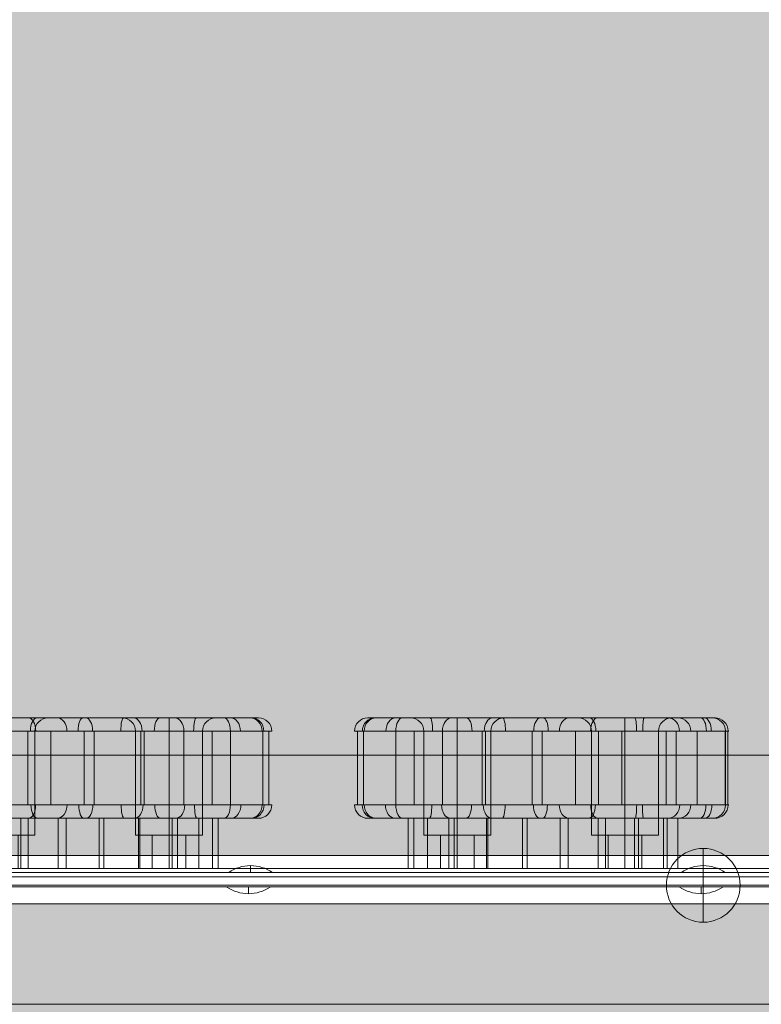
# Model space of a CAD drawing. Units: millimetres. Extents: x -24247 to -8397, y 23904 to 33054.
# Drawn here: x -13838 to -13617, y 28058 to 28352 of the extents above; entities that cross this region are included whole.
import ezdxf

# ---------------------------------------------------------------- set-up
doc = ezdxf.new("R2010")
doc.units = ezdxf.units.MM
doc.header["$MEASUREMENT"] = 0
for name, color, linetype, lineweight in [('elevate2_[ID]_44_[Material]_Unchanged_[Source]_Cell - Level 25', 7, 'Continuous', 0), ('elevate2_[ID]_44_[Material]_Unchanged_[Source]_Cell - Level 26', 7, 'Continuous', 0), ('elevate_[ID]_34_[Material]_Unchanged_[Source]_Cell - Level 25', 7, 'Continuous', 0), ('elevate_[ID]_43_[Material]_Unchanged_[Source]_Cell - Level 25', 7, 'Continuous', 0), ('Level 8', 18, 'Continuous', 0)]:
    doc.layers.add(name, color=color, linetype=linetype, lineweight=lineweight)

# ---------------------------------------------------------------- blocks, each defined once
blk = doc.blocks.new('From Smart Solid_1028')
at = {"layer": 'elevate_[ID]_34_[Material]_Unchanged_[Source]_Cell - Level 25', "color": 250, "linetype": 'Continuous', "lineweight": 13}
for p, q in [((-350, 2.5), (350, 2.5)), ((-350, -2.5), (350, -2.5))]:
    blk.add_line(p, q, dxfattribs=at)
blk = doc.blocks.new('From Smart Solid_1052')
at = {"layer": 'elevate_[ID]_34_[Material]_Unchanged_[Source]_Cell - Level 25', "color": 250, "linetype": 'Continuous', "lineweight": 13}
for p, q in [((6.5, 1), (-6.5, 1)), ((0, -1), (0, 1)), ((0, 1), (0, -1))]:
    blk.add_line(p, q, dxfattribs=at)
at = {"layer": 'elevate_[ID]_34_[Material]_Unchanged_[Source]_Cell - Level 25', "color": 250, "linetype": 'Continuous', "lineweight": 13, "extrusion": (0, 0, -1)}
blk.add_arc((0, 10.56), 11.56, 270, 304.2055, dxfattribs=at)
at = {"layer": 'elevate_[ID]_34_[Material]_Unchanged_[Source]_Cell - Level 25', "color": 250, "linetype": 'Continuous', "lineweight": 13}
blk.add_arc((0, 10.56), 11.56, 270, 304.2055, dxfattribs=at)
blk = doc.blocks.new('From Smart Solid_1053')
at = {"layer": 'elevate_[ID]_34_[Material]_Unchanged_[Source]_Cell - Level 25', "color": 250, "linetype": 'Continuous', "lineweight": 13}
for p, q in [((6.5, 1), (-6.5, 1)), ((0, -1), (0, 1)), ((0, 1), (0, -1))]:
    blk.add_line(p, q, dxfattribs=at)
at = {"layer": 'elevate_[ID]_34_[Material]_Unchanged_[Source]_Cell - Level 25', "color": 250, "linetype": 'Continuous', "lineweight": 13, "extrusion": (0, 0, -1)}
blk.add_arc((0, 10.56), 11.56, 270, 304.2055, dxfattribs=at)
at = {"layer": 'elevate_[ID]_34_[Material]_Unchanged_[Source]_Cell - Level 25', "color": 250, "linetype": 'Continuous', "lineweight": 13}
blk.add_arc((0, 10.56), 11.56, 270, 304.2055, dxfattribs=at)
blk = doc.blocks.new('From Smart Solid_1058')
at = {"layer": 'elevate_[ID]_34_[Material]_Unchanged_[Source]_Cell - Level 25', "color": 250, "linetype": 'Continuous', "lineweight": 13}
for p, q in [((-350, 2.5), (350, 2.5)), ((350, 2.5), (-350, 2.5)), ((-141.5, 2.5), (-128.5, 2.5)), ((-6.5, 2.5), (6.5, 2.5)), ((-350, -2.5), (350, -2.5))]:
    blk.add_line(p, q, dxfattribs=at)
blk = doc.blocks.new('elevate_21')
at = {"layer": 'elevate_[ID]_34_[Material]_Unchanged_[Source]_Cell - Level 25', "linetype": 'Continuous', "lineweight": 13, "extrusion": (0, 0, -1)}
blk.add_hatch(color=250, dxfattribs=at).paths.add_polyline_path([(13254.76, 28058.29), (13254.76, 27358.29), (13284.76, 27358.29), (13284.76, 27328.29), (13984.76, 27328.29), (13984.76, 27358.29), (14014.76, 27358.29), (14014.76, 28058.29), (13984.76, 28058.29), (13984.76, 28088.29), (13284.76, 28088.29), (13284.76, 28058.29)], flags=0)
at = {"layer": 'elevate_[ID]_34_[Material]_Unchanged_[Source]_Cell - Level 25', "color": 250, "linetype": 'Continuous', "lineweight": 13, "flags": 128}
for points in [[(-13254.76, 28058.29), (-13254.76, 27358.29), (-13284.76, 27358.29), (-13284.76, 27328.29), (-13984.76, 27328.29), (-13984.76, 27358.29), (-14014.76, 27358.29), (-14014.76, 28058.29), (-13984.76, 28058.29), (-13984.76, 28088.29), (-13284.76, 28088.29), (-13284.76, 28058.29)], [(-13984.76, 28088.29), (-13284.76, 28088.29), (-13284.76, 28058.29), (-13984.76, 28058.29)]]:
    blk.add_lwpolyline(points, close=True, dxfattribs=at)
at = {"layer": 'elevate_[ID]_34_[Material]_Unchanged_[Source]_Cell - Level 25', "color": 250, "linetype": 'Continuous', "lineweight": 13, "extrusion": (0, 0, -1)}
blk.add_solid([(13984.76, 28088.29), (13284.76, 28088.29), (13984.76, 28058.29), (13284.76, 28058.29)], dxfattribs=at)
at = {"layer": 'elevate_[ID]_34_[Material]_Unchanged_[Source]_Cell - Level 25', "color": 250, "linetype": 'Continuous', "lineweight": 13}
for name, p in [('From Smart Solid_1028', (-13634.76, 28090.79)), ('From Smart Solid_1058', (-13634.76, 28090.79)), ('From Smart Solid_1052', (-13769.76, 28092.29)), ('From Smart Solid_1053', (-13634.76, 28092.29))]:
    blk.add_blockref(name, p, dxfattribs=at)
blk = doc.blocks.new('From Smart Solid_1093')
at = {"layer": 'elevate_[ID]_43_[Material]_Unchanged_[Source]_Cell - Level 25', "color": 250, "linetype": 'Continuous', "lineweight": 13}
for p, q in [((350, 2.5), (-350, 2.5)), ((350, -2.5), (-350, -2.5))]:
    blk.add_line(p, q, dxfattribs=at)
blk = doc.blocks.new('From Smart Solid_1100')
at = {"layer": 'elevate_[ID]_43_[Material]_Unchanged_[Source]_Cell - Level 25', "color": 250, "linetype": 'Continuous', "lineweight": 13}
for p, q in [((0, 1), (0, -1)), ((0, -1), (0, 1)), ((-6.5, -1), (6.5, -1))]:
    blk.add_line(p, q, dxfattribs=at)
blk.add_arc((0, -10.56), 11.56, 90, 124.2055, dxfattribs=at)
at = {"layer": 'elevate_[ID]_43_[Material]_Unchanged_[Source]_Cell - Level 25', "color": 250, "linetype": 'Continuous', "lineweight": 13, "extrusion": (0, 0, -1)}
blk.add_arc((0, -10.56), 11.56, 90, 124.2055, dxfattribs=at)
blk = doc.blocks.new('From Smart Solid_1101')
at = {"layer": 'elevate_[ID]_43_[Material]_Unchanged_[Source]_Cell - Level 25', "color": 250, "linetype": 'Continuous', "lineweight": 13}
for p, q in [((0, 1), (0, -1)), ((0, -1), (0, 1)), ((-6.5, -1), (6.5, -1))]:
    blk.add_line(p, q, dxfattribs=at)
blk.add_arc((0, -10.56), 11.56, 90, 124.2055, dxfattribs=at)
at = {"layer": 'elevate_[ID]_43_[Material]_Unchanged_[Source]_Cell - Level 25', "color": 250, "linetype": 'Continuous', "lineweight": 13, "extrusion": (0, 0, -1)}
blk.add_arc((0, -10.56), 11.56, 90, 124.2055, dxfattribs=at)
blk = doc.blocks.new('From Smart Solid_1125')
at = {"layer": 'elevate_[ID]_43_[Material]_Unchanged_[Source]_Cell - Level 25', "color": 250, "linetype": 'Continuous', "lineweight": 13}
for p, q in [((350, 2.5), (-350, 2.5)), ((350, -2.5), (-350, -2.5)), ((-350, -2.5), (350, -2.5)), ((-128.5, -2.5), (-141.5, -2.5)), ((6.5, -2.5), (-6.5, -2.5))]:
    blk.add_line(p, q, dxfattribs=at)
blk = doc.blocks.new('elevate_25')
at = {"layer": 'elevate_[ID]_43_[Material]_Unchanged_[Source]_Cell - Level 25', "linetype": 'Continuous', "lineweight": 13, "extrusion": (0, 0, -1)}
blk.add_hatch(color=250, dxfattribs=at).paths.add_polyline_path([(13984.14, 28862.66), (13284.14, 28862.66), (13284.14, 28832.66), (13254.14, 28832.66), (13254.14, 28132.66), (13284.14, 28132.66), (13284.14, 28102.66), (13984.14, 28102.66), (13984.14, 28132.66), (14014.14, 28132.66), (14014.14, 28832.66), (13984.14, 28832.66)], flags=0)
at = {"layer": 'elevate_[ID]_43_[Material]_Unchanged_[Source]_Cell - Level 25', "color": 250, "linetype": 'Continuous', "lineweight": 13, "flags": 128}
for points in [[(-13984.14, 28862.66), (-13284.14, 28862.66), (-13284.14, 28832.66), (-13254.14, 28832.66), (-13254.14, 28132.66), (-13284.14, 28132.66), (-13284.14, 28102.66), (-13984.14, 28102.66), (-13984.14, 28132.66), (-14014.14, 28132.66), (-14014.14, 28832.66), (-13984.14, 28832.66)], [(-13284.14, 28102.66), (-13984.14, 28102.66), (-13984.14, 28132.66), (-13284.14, 28132.66)]]:
    blk.add_lwpolyline(points, close=True, dxfattribs=at)
at = {"layer": 'elevate_[ID]_43_[Material]_Unchanged_[Source]_Cell - Level 25', "color": 250, "linetype": 'Continuous', "lineweight": 13}
blk.add_solid([(-13284.14, 28102.66), (-13984.14, 28102.66), (-13284.14, 28132.66), (-13984.14, 28132.66)], dxfattribs=at)
for name, p in [('From Smart Solid_1093', (-13634.14, 28100.16)), ('From Smart Solid_1125', (-13634.14, 28100.16)), ('From Smart Solid_1101', (-13769.14, 28098.66)), ('From Smart Solid_1100', (-13634.14, 28098.66))]:
    blk.add_blockref(name, p, dxfattribs=at)
blk = doc.blocks.new('From Smart Solid_1129')
at = {"layer": 'elevate2_[ID]_44_[Material]_Unchanged_[Source]_Cell - Level 25', "color": 74, "linetype": 'Continuous', "lineweight": 13}
for p, q in [((347.5, 2.5), (-347.5, 2.5)), ((-347.5, 2.5), (347.5, 2.5)), ((-347.5, 0), (347.5, 0)), ((-347.5, 0), (347.5, 0)), ((-347.5, -2.5), (347.5, -2.5)), ((347.5, -2.5), (-347.5, -2.5))]:
    blk.add_line(p, q, dxfattribs=at)
blk = doc.blocks.new('From Smart Solid_1131')
at = {"layer": 'elevate2_[ID]_44_[Material]_Unchanged_[Source]_Cell - Level 26', "color": 253, "linetype": 'Continuous', "lineweight": 13}
for p, q in [((0, -11), (0, 11)), ((0, -11), (0, 11)), ((11, 0), (-11, 0))]:
    blk.add_line(p, q, dxfattribs=at)
at = {"layer": 'elevate2_[ID]_44_[Material]_Unchanged_[Source]_Cell - Level 26', "color": 253, "linetype": 'Continuous', "lineweight": 13, "extrusion": (0, 0, -1)}
blk.add_arc((0, 0), 11, 270, 90, dxfattribs=at)
at = {"layer": 'elevate2_[ID]_44_[Material]_Unchanged_[Source]_Cell - Level 26', "color": 253, "linetype": 'Continuous', "lineweight": 13}
blk.add_arc((0, 0), 11, 270, 90, dxfattribs=at)
blk = doc.blocks.new('From Smart Solid_1134')
at = {"layer": 'elevate2_[ID]_44_[Material]_Unchanged_[Source]_Cell - Level 26', "color": 253, "linetype": 'Continuous', "lineweight": 13}
for p, q in [((0, -11), (0, 11)), ((0, -11), (0, 11)), ((11, 0), (-11, 0))]:
    blk.add_line(p, q, dxfattribs=at)
at = {"layer": 'elevate2_[ID]_44_[Material]_Unchanged_[Source]_Cell - Level 26', "color": 253, "linetype": 'Continuous', "lineweight": 13, "extrusion": (0, 0, -1)}
blk.add_arc((0, 0), 11, 270, 90, dxfattribs=at)
at = {"layer": 'elevate2_[ID]_44_[Material]_Unchanged_[Source]_Cell - Level 26', "color": 253, "linetype": 'Continuous', "lineweight": 13}
blk.add_arc((0, 0), 11, 270, 90, dxfattribs=at)
blk = doc.blocks.new('From Smart Solid_1136')
at = {"layer": 'elevate2_[ID]_44_[Material]_Unchanged_[Source]_Cell - Level 26', "color": 7, "linetype": 'Continuous', "lineweight": 13}
for p, q in [((-11.17, 22.5), (-39.17, 22.5)), ((-25.17, 18.5), (-25.17, 22.5)), ((-25.17, 18.5), (-25.17, 22.5)), ((38.83, 22.5), (10.83, 22.5)), ((24.83, 18.5), (24.83, 22.5)), ((24.83, 18.5), (24.83, 22.5)), ((-55.86, 18.5), (-55.86, -3.5)), ((-55.17, 18.5), (-55.17, -3.5)), ((-55.1, 18.5), (-55.1, -3.5)), ((-46.74, 18.5), (-46.74, -3.5)), ((-40.41, 18.5), (-40.41, -3.5)), ((-37.48, 18.5), (-37.48, -3.5)), ((-15.17, 18.5), (-35.17, 18.5)), ((-35.17, 18.5), (-35.17, -12.5)), ((-25.17, 18.5), (-25.17, -12.5)), ((-25.17, 18.5), (-25.17, -12.5)), ((-24.24, 18.5), (-24.24, -3.5)), ((-17.25, 18.5), (-17.25, -3.5)), ((-15.17, 18.5), (-15.17, -12.5)), ((-10.45, 18.5), (-10.45, -3.5)), ((-0.5, 18.5), (-0.5, -3.5)), ((2.46, 18.5), (2.46, -3.5)), ((34.83, 18.5), (14.83, 18.5)), ((14.83, 18.5), (14.83, -12.5)), ((16.42, 18.5), (16.42, -3.5)), ((17.38, 18.5), (17.38, -3.5)), ((24.83, 18.5), (24.83, -12.5)), ((24.83, 18.5), (24.83, -12.5)), ((29.2, 18.5), (29.2, -3.5)), ((34.83, 18.5), (34.83, -12.5)), ((37.65, 18.5), (37.65, -3.5)), ((43.14, 18.5), (43.14, -3.5)), ((52.78, 18.5), (52.78, -3.5)), ((54.6, 18.5), (54.6, -3.5)), ((-40.93, -7.5), (-40.93, -22.5)), ((-37.8, -7.5), (-37.8, -22.5)), ((-36.72, -7.5), (-36.72, -22.5)), ((-29.2, -7.5), (-29.2, -22.5)), ((-28.07, -7.5), (-28.07, -22.5)), ((-19.35, -7.5), (-19.35, -22.5)), ((-17.22, -7.5), (-17.22, -22.5)), ((-8.27, -7.5), (-8.27, -22.5)), ((-5.86, -7.5), (-5.86, -22.5)), ((3.96, -7.5), (3.96, -22.5)), ((5.41, -7.5), (5.41, -22.5)), ((15.73, -7.5), (15.73, -22.5)), ((16.11, -7.5), (16.11, -22.5)), ((25.74, -7.5), (25.74, -22.5)), ((27.37, -7.5), (27.37, -22.5)), ((33.72, -7.5), (33.72, -22.5)), ((37.75, -7.5), (37.75, -22.5)), ((39.47, -7.5), (39.47, -22.5)), ((-15.17, -12.5), (-35.17, -12.5)), ((-20.17, -12.5), (-30.17, -12.5)), ((-30.17, -12.5), (-30.17, -22.5)), ((-25.17, -12.5), (-25.17, -22.5)), ((-25.17, -12.5), (-25.17, -22.5)), ((-20.17, -12.5), (-20.17, -22.5)), ((34.83, -12.5), (14.83, -12.5)), ((29.83, -12.5), (19.83, -12.5)), ((19.83, -12.5), (19.83, -22.5)), ((24.83, -12.5), (24.83, -22.5)), ((24.83, -12.5), (24.83, -22.5)), ((29.83, -12.5), (29.83, -22.5)), ((-20.17, -22.5), (-30.17, -22.5)), ((29.83, -22.5), (19.83, -22.5))]:
    blk.add_line(p, q, dxfattribs=at)
for centre, start, end in [((-51.17, 18.5), 90, 180), ((-39.17, 18.5), 0, 90), ((10.83, 18.5), 0, 90)]:
    blk.add_arc(centre, 4, start, end, dxfattribs=at)
at = {"layer": 'elevate2_[ID]_44_[Material]_Unchanged_[Source]_Cell - Level 26', "color": 7, "linetype": 'Continuous', "lineweight": 13, "extrusion": (0, 0, -1)}
for centre, start, end in [((11.17, 18.5), 0, 90), ((-38.83, 18.5), 0, 90), ((51.17, -3.5), 270, 0)]:
    blk.add_arc(centre, 4, start, end, dxfattribs=at)
for centre, ratio, start_param, end_param in [((-51.94, 18.5), 0.998731, 4.712389, 6.283185), ((-48.85, 18.5), 0.514701, 4.712389, 6.283185), ((-47.65, 18.5), 0.453738, 4.712389, 6.283185), ((-41.02, 18.5), 0.938332, 4.712389, 6.283185), ((-37.94, 18.5), 0.879697, 4.712389, 6.283185), ((-28.16, 18.5), 0.111907, 4.712389, 6.283185), ((-14.48, 18.5), 0.503686, 4.712389, 6.283185), ((-0.76, 18.5), 0.385575, 4.712389, 6.283185), ((11.32, 18.5), 0.219764, 4.712389, 6.283185), ((22.14, 18.5), 0.430603, 4.712389, 6.283185), ((32.96, 18.5), 0.196378, 4.712389, 6.283185), ((-30.73, -3.5), 0.092507, 1.570796, 3.141593), ((-17.11, -3.5), 0.533523, 1.570796, 3.141593), ((-8.55, -3.5), 0.738619, 1.570796, 3.141593), ((0.13, -3.5), 0.492776, 1.570796, 3.141593), ((14.52, -3.5), 0.638443, 1.570796, 3.141593), ((26.79, -3.5), 0.682641, 1.570796, 3.141593), ((41.17, -3.5), 0.49388, 1.570796, 3.141593), ((43.33, -3.5), 0.72999, 1.570796, 3.141593), ((48.97, -3.5), 0.899963, 1.570796, 3.141593), ((49.44, -3.5), 0.934399, 1.570796, 3.141593), ((51.49, -3.5), 0.999949, 1.570796, 3.141593)]:
    blk.add_ellipse(centre, major_axis=(0, 4), ratio=ratio, start_param=start_param, end_param=end_param, dxfattribs=at)
at = {"layer": 'elevate2_[ID]_44_[Material]_Unchanged_[Source]_Cell - Level 26', "color": 7, "linetype": 'Continuous', "lineweight": 13}
for centre, ratio, start_param, end_param in [((-30.88, 18.5), 0.093752, 4.712389, 6.283185), ((-17.07, 18.5), 0.535215, 4.712389, 6.283185), ((-8.57, 18.5), 0.738644, 4.712389, 6.283185), ((0.03, 18.5), 0.499197, 4.712389, 6.283185), ((14.25, 18.5), 0.634381, 4.712389, 6.283185), ((26.46, 18.5), 0.701726, 4.712389, 6.283185), ((41.17, 18.5), 0.49388, 4.712389, 6.283185), ((43.2, 18.5), 0.725687, 4.712389, 6.283185), ((48.97, 18.5), 0.900102, 4.712389, 6.283185), ((49.39, 18.5), 0.932825, 4.712389, 6.283185), ((51.49, 18.5), 0.999971, 4.712389, 6.283185), ((-51.94, -3.5), 0.998744, 1.570796, 3.141593), ((-49.02, -3.5), 0.516041, 1.570796, 3.141593), ((-47.52, -3.5), 0.444866, 1.570796, 3.141593), ((-41.08, -3.5), 0.935085, 1.570796, 3.141593), ((-37.98, -3.5), 0.884364, 1.570796, 3.141593), ((-28.21, -3.5), 0.11578, 1.570796, 3.141593), ((-14.33, -3.5), 0.509367, 1.570796, 3.141593), ((-0.59, -3.5), 0.366372, 1.570796, 3.141593), ((11.45, -3.5), 0.225346, 1.570796, 3.141593), ((22.28, -3.5), 0.430651, 1.570796, 3.141593), ((33.17, -3.5), 0.184251, 1.570796, 3.141593)]:
    blk.add_ellipse(centre, major_axis=(0, 4), ratio=ratio, start_param=start_param, end_param=end_param, dxfattribs=at)
for points, knots in [([(-51.17, 22.5), (-51.17, 22.5), (-51.64, 22.5), (-52.08, 22.5), (-52.18, 22.5), (-52.13, 22.5), (-52.19, 22.5), (-51.92, 22.5), (-51.52, 22.5), (-50.14, 22.5), (-48.93, 22.5), (-45.08, 22.5), (-42.18, 22.5), (-36.52, 22.5), (-33.7, 22.5), (-28.06, 22.5), (-25.2, 22.5), (-19.64, 22.5), (-16.9, 22.5), (-12.05, 22.5), (-9.85, 22.5), (-5.49, 22.5), (-3.35, 22.5), (0.54, 22.5), (1.99, 22.5), (4.78, 22.5), (6.09, 22.5), (9.87, 22.5), (12.1, 22.5), (18.55, 22.5), (22.46, 22.5), (28.46, 22.5), (30.87, 22.5), (36, 22.5), (38.75, 22.5), (41.17, 22.5)], [0, 0, 0, 0, 0.125, 0.125, 0.1875, 0.1875, 0.203125, 0.203125, 0.21875, 0.21875, 0.25, 0.25, 0.3125, 0.3125, 0.375, 0.375, 0.4375, 0.4375, 0.5, 0.5, 0.5625, 0.5625, 0.625, 0.625, 0.65625, 0.65625, 0.6875, 0.6875, 0.75, 0.75, 0.875, 0.875, 0.9375, 0.9375, 1, 1, 1, 1]), ([(41.17, 22.5), (44.39, 22.5), (46.94, 22.5), (50.35, 22.5), (51.24, 22.5), (51.87, 22.5), (49.57, 22.5), (43.98, 22.5), (42.75, 22.5), (39.94, 22.5), (38.4, 22.5), (35.7, 22.5), (34.77, 22.5), (32.96, 22.5), (32.07, 22.5), (29.46, 22.5), (27.77, 22.5), (22.77, 22.5), (19.53, 22.5), (12.77, 22.5), (9.14, 22.5), (3.71, 22.5), (1.95, 22.5), (-1.26, 22.5), (-2.7, 22.5), (-6.69, 22.5), (-9.01, 22.5), (-14.05, 22.5), (-16.93, 22.5), (-23.68, 22.5), (-27.55, 22.5), (-32.72, 22.5), (-34.35, 22.5), (-36.5, 22.5), (-37.17, 22.5), (-38.15, 22.5), (-38.5, 22.5), (-39.84, 22.5), (-40.01, 22.5), (-42.37, 22.5), (-43.5, 22.5), (-46.29, 22.5), (-47.91, 22.5), (-50.26, 22.5), (-51.1, 22.5), (-51.96, 22.5), (-51.89, 22.5), (-51.87, 22.5), (-51.82, 22.5), (-51.54, 22.5), (-51.17, 22.5), (-51.17, 22.5)], [0, 0, 0, 0, 0.0625, 0.0625, 0.125, 0.125, 0.25, 0.25, 0.28125, 0.28125, 0.3125, 0.3125, 0.328125, 0.328125, 0.34375, 0.34375, 0.375, 0.375, 0.4375, 0.4375, 0.5, 0.5, 0.53125, 0.53125, 0.5625, 0.5625, 0.625, 0.625, 0.6875, 0.6875, 0.75, 0.75, 0.78125, 0.78125, 0.796875, 0.796875, 0.8125, 0.8125, 0.875, 0.875, 0.90625, 0.90625, 0.9375, 0.9375, 0.953125, 0.953125, 0.960937, 0.960937, 0.96875, 0.96875, 1, 1, 1, 1]), ([(43.14, 18.5), (40.58, 18.5), (37.66, 18.5), (33.58, 18.5), (32.27, 18.5), (29.86, 18.5), (28.82, 18.5), (23.53, 18.5), (19.33, 18.5), (12.23, 18.5), (9.68, 18.5), (4.1, 18.5), (0.93, 18.5), (-4.65, 18.5), (-7.03, 18.5), (-11.66, 18.5), (-13.95, 18.5), (-17.82, 18.5), (-19.21, 18.5), (-22.11, 18.5), (-23.6, 18.5), (-28.1, 18.5), (-31.1, 18.5), (-37.09, 18.5), (-40.09, 18.5), (-46.14, 18.5), (-49.07, 18.5), (-52.8, 18.5), (-53.94, 18.5), (-55.63, 18.5), (-56.07, 18.5), (-56.2, 18.5), (-56.13, 18.5), (-55.71, 18.5), (-55.17, 18.5), (-55.17, 18.5)], [0, 0, 0, 0, 0.0625, 0.0625, 0.09375, 0.09375, 0.125, 0.125, 0.25, 0.25, 0.3125, 0.3125, 0.375, 0.375, 0.4375, 0.4375, 0.5, 0.5, 0.53125, 0.53125, 0.5625, 0.5625, 0.625, 0.625, 0.6875, 0.6875, 0.75, 0.75, 0.78125, 0.78125, 0.8125, 0.8125, 0.875, 0.875, 1, 1, 1, 1]), ([(-55.17, 18.5), (-55.17, 18.5), (-55.67, 18.5), (-55.92, 18.5), (-55.93, 18.5), (-55.38, 18.5), (-54.74, 18.5), (-52.5, 18.5), (-50.64, 18.5), (-48.11, 18.5), (-47.3, 18.5), (-45.94, 18.5), (-45.43, 18.5), (-43.43, 18.5), (-43.53, 18.5), (-41.05, 18.5), (-39.72, 18.5), (-36.57, 18.5), (-34.81, 18.5), (-29.21, 18.5), (-25.05, 18.5), (-17.32, 18.5), (-13.83, 18.5), (-7.95, 18.5), (-5.44, 18.5), (-1.25, 18.5), (0.22, 18.5), (3.7, 18.5), (5.71, 18.5), (9.71, 18.5), (11.66, 18.5), (15.41, 18.5), (17.23, 18.5), (22.66, 18.5), (26.25, 18.5), (31.97, 18.5), (33.98, 18.5), (37.96, 18.5), (39.89, 18.5), (44.96, 18.5), (47.67, 18.5), (54.24, 18.5), (56.2, 18.5), (54.81, 18.5), (53.6, 18.5), (49.54, 18.5), (46.66, 18.5), (43.14, 18.5)], [0, 0, 0, 0, 0.03125, 0.03125, 0.046875, 0.046875, 0.0625, 0.0625, 0.09375, 0.09375, 0.109375, 0.109375, 0.125, 0.125, 0.1875, 0.1875, 0.21875, 0.21875, 0.25, 0.25, 0.3125, 0.3125, 0.375, 0.375, 0.4375, 0.4375, 0.46875, 0.46875, 0.5, 0.5, 0.53125, 0.53125, 0.5625, 0.5625, 0.625, 0.625, 0.65625, 0.65625, 0.6875, 0.6875, 0.75, 0.75, 0.875, 0.875, 0.9375, 0.9375, 1, 1, 1, 1]), ([(-55.17, -3.5), (-55.17, -3.5), (-55.71, -3.5), (-56.13, -3.5), (-56.2, -3.5), (-56.06, -3.5), (-55.58, -3.5), (-53.86, -3.5), (-52.7, -3.5), (-48.91, -3.5), (-45.96, -3.5), (-39.94, -3.5), (-36.94, -3.5), (-30.94, -3.5), (-27.94, -3.5), (-23.43, -3.5), (-21.93, -3.5), (-19.05, -3.5), (-17.67, -3.5), (-13.79, -3.5), (-11.53, -3.5), (-6.88, -3.5), (-4.5, -3.5), (1.16, -3.5), (4.36, -3.5), (9.97, -3.5), (12.52, -3.5), (19.65, -3.5), (23.86, -3.5), (29.18, -3.5), (30.25, -3.5), (32.65, -3.5), (33.93, -3.5), (37.88, -3.5), (40.64, -3.5), (43.14, -3.5)], [0, 0, 0, 0, 0.125, 0.125, 0.1875, 0.1875, 0.21875, 0.21875, 0.25, 0.25, 0.3125, 0.3125, 0.375, 0.375, 0.4375, 0.4375, 0.46875, 0.46875, 0.5, 0.5, 0.5625, 0.5625, 0.625, 0.625, 0.6875, 0.6875, 0.75, 0.75, 0.875, 0.875, 0.90625, 0.90625, 0.9375, 0.9375, 1, 1, 1, 1]), ([(43.14, -3.5), (46.64, -3.5), (49.53, -3.5), (53.62, -3.5), (54.81, -3.5), (56.2, -3.5), (54.23, -3.5), (47.75, -3.5), (45.04, -3.5), (40.01, -3.5), (38.11, -3.5), (34.11, -3.5), (32.11, -3.5), (26.32, -3.5), (22.73, -3.5), (17.29, -3.5), (15.46, -3.5), (11.71, -3.5), (9.77, -3.5), (5.75, -3.5), (3.74, -3.5), (0.26, -3.5), (-1.23, -3.5), (-5.47, -3.5), (-7.99, -3.5), (-13.97, -3.5), (-17.46, -3.5), (-25.18, -3.5), (-29.41, -3.5), (-34.98, -3.5), (-36.73, -3.5), (-39.86, -3.5), (-41.17, -3.5), (-43.55, -3.5), (-43.46, -3.5), (-45.57, -3.5), (-46.13, -3.5), (-47.52, -3.5), (-48.36, -3.5), (-50.91, -3.5), (-52.78, -3.5), (-54.94, -3.5), (-55.49, -3.5), (-55.94, -3.5), (-55.91, -3.5), (-55.65, -3.5), (-55.17, -3.5), (-55.17, -3.5)], [0, 0, 0, 0, 0.0625, 0.0625, 0.125, 0.125, 0.25, 0.25, 0.3125, 0.3125, 0.34375, 0.34375, 0.375, 0.375, 0.4375, 0.4375, 0.46875, 0.46875, 0.5, 0.5, 0.53125, 0.53125, 0.5625, 0.5625, 0.625, 0.625, 0.6875, 0.6875, 0.75, 0.75, 0.78125, 0.78125, 0.8125, 0.8125, 0.875, 0.875, 0.890625, 0.890625, 0.90625, 0.90625, 0.9375, 0.9375, 0.953125, 0.953125, 0.96875, 0.96875, 1, 1, 1, 1]), ([(41.17, -7.5), (38.8, -7.5), (36.19, -7.5), (31.22, -7.5), (28.84, -7.5), (24.74, -7.5), (22.8, -7.5), (18.75, -7.5), (16.69, -7.5), (12.36, -7.5), (10.11, -7.5), (6.32, -7.5), (5, -7.5), (2.21, -7.5), (0.73, -7.5), (-1.91, -7.5), (-3.1, -7.5), (-5.37, -7.5), (-6.45, -7.5), (-9.72, -7.5), (-11.9, -7.5), (-16.76, -7.5), (-19.45, -7.5), (-25.05, -7.5), (-27.9, -7.5), (-33.55, -7.5), (-36.37, -7.5), (-42.03, -7.5), (-44.96, -7.5), (-48.8, -7.5), (-50.04, -7.5), (-51.46, -7.5), (-51.87, -7.5), (-52.2, -7.5), (-52.13, -7.5), (-52.18, -7.5), (-52.09, -7.5), (-51.65, -7.5), (-51.17, -7.5), (-51.17, -7.5)], [0, 0, 0, 0, 0.0625, 0.0625, 0.125, 0.125, 0.1875, 0.1875, 0.25, 0.25, 0.3125, 0.3125, 0.34375, 0.34375, 0.375, 0.375, 0.40625, 0.40625, 0.4375, 0.4375, 0.5, 0.5, 0.5625, 0.5625, 0.625, 0.625, 0.6875, 0.6875, 0.75, 0.75, 0.78125, 0.78125, 0.796875, 0.796875, 0.8125, 0.8125, 0.875, 0.875, 1, 1, 1, 1]), ([(-51.17, -7.5), (-51.17, -7.5), (-51.52, -7.5), (-51.81, -7.5), (-51.85, -7.5), (-51.9, -7.5), (-51.93, -7.5), (-51.62, -7.5), (-51.17, -7.5), (-50.44, -7.5), (-50.05, -7.5), (-48.09, -7.5), (-46.45, -7.5), (-43.61, -7.5), (-42.46, -7.5), (-40.05, -7.5), (-39.86, -7.5), (-38.52, -7.5), (-38.19, -7.5), (-37.22, -7.5), (-36.54, -7.5), (-34.4, -7.5), (-32.8, -7.5), (-27.61, -7.5), (-23.75, -7.5), (-16.93, -7.5), (-14.08, -7.5), (-8.99, -7.5), (-6.66, -7.5), (-2.61, -7.5), (-1.15, -7.5), (2.06, -7.5), (3.84, -7.5), (9.27, -7.5), (12.9, -7.5), (19.68, -7.5), (22.92, -7.5), (27.93, -7.5), (29.63, -7.5), (33.16, -7.5), (35.04, -7.5), (38.57, -7.5), (40.11, -7.5), (42.86, -7.5), (44.1, -7.5), (49.61, -7.5), (51.87, -7.5), (51.23, -7.5), (50.34, -7.5), (46.93, -7.5), (44.38, -7.5), (41.17, -7.5)], [0, 0, 0, 0, 0.03125, 0.03125, 0.039062, 0.039062, 0.046875, 0.046875, 0.054687, 0.054687, 0.0625, 0.0625, 0.09375, 0.09375, 0.125, 0.125, 0.1875, 0.1875, 0.203125, 0.203125, 0.21875, 0.21875, 0.25, 0.25, 0.3125, 0.3125, 0.375, 0.375, 0.4375, 0.4375, 0.46875, 0.46875, 0.5, 0.5, 0.5625, 0.5625, 0.625, 0.625, 0.65625, 0.65625, 0.6875, 0.6875, 0.71875, 0.71875, 0.75, 0.75, 0.875, 0.875, 0.9375, 0.9375, 1, 1, 1, 1]), ([(39.47, -7.5), (43.67, -7.5), (27.57, -7.5), (8.57, -7.5), (-11.97, -7.5), (-30.59, -7.5), (-41.86, -7.5), (-40.93, -7.5)], [0, 0, 0, 0, 0.268677, 0.365374, 0.590018, 0.785314, 1, 1, 1, 1]), ([(-40.93, -7.5), (-39.79, -7.5), (-18.89, -7.5), (16.98, -7.5), (35.04, -7.5), (39.47, -7.5)], [0, 0, 0, 0, 0.305936, 0.66688, 1, 1, 1, 1]), ([(39.47, -22.5), (43.67, -22.5), (27.57, -22.5), (8.57, -22.5), (-11.97, -22.5), (-30.59, -22.5), (-41.86, -22.5), (-40.93, -22.5)], [0, 0, 0, 0, 0.268677, 0.365374, 0.590018, 0.785314, 1, 1, 1, 1]), ([(-40.93, -22.5), (-39.79, -22.5), (-18.89, -22.5), (16.98, -22.5), (35.04, -22.5), (39.47, -22.5)], [0, 0, 0, 0, 0.305936, 0.66688, 1, 1, 1, 1])]:
    blk.add_open_spline(points, degree=3, knots=knots, dxfattribs=at)
blk = doc.blocks.new('From Smart Solid_1138')
at = {"layer": 'elevate2_[ID]_44_[Material]_Unchanged_[Source]_Cell - Level 26', "color": 7, "linetype": 'Continuous', "lineweight": 13}
for p, q in [((-38.83, 22.5), (-10.83, 22.5)), ((-24.83, 18.5), (-24.83, 22.5)), ((-24.83, 18.5), (-24.83, 22.5)), ((11.17, 22.5), (39.17, 22.5)), ((25.17, 18.5), (25.17, 22.5)), ((25.17, 18.5), (25.17, 22.5)), ((-54.6, 18.5), (-54.6, -3.5)), ((-52.78, 18.5), (-52.78, -3.5)), ((-43.14, 18.5), (-43.14, -3.5)), ((-37.65, 18.5), (-37.65, -3.5)), ((-34.83, 18.5), (-14.83, 18.5)), ((-34.83, 18.5), (-34.83, -12.5)), ((-29.2, 18.5), (-29.2, -3.5)), ((-24.83, 18.5), (-24.83, -12.5)), ((-24.83, 18.5), (-24.83, -12.5)), ((-17.38, 18.5), (-17.38, -3.5)), ((-16.42, 18.5), (-16.42, -3.5)), ((-14.83, 18.5), (-14.83, -12.5)), ((-2.46, 18.5), (-2.46, -3.5)), ((0.5, 18.5), (0.5, -3.5)), ((10.45, 18.5), (10.45, -3.5)), ((15.17, 18.5), (35.17, 18.5)), ((15.17, 18.5), (15.17, -12.5)), ((17.25, 18.5), (17.25, -3.5)), ((24.24, 18.5), (24.24, -3.5)), ((25.17, 18.5), (25.17, -12.5)), ((25.17, 18.5), (25.17, -12.5)), ((35.17, 18.5), (35.17, -12.5)), ((37.48, 18.5), (37.48, -3.5)), ((40.41, 18.5), (40.41, -3.5)), ((46.74, 18.5), (46.74, -3.5)), ((55.1, 18.5), (55.1, -3.5)), ((55.17, 18.5), (55.17, -3.5)), ((55.86, 18.5), (55.86, -3.5)), ((-39.47, -7.5), (-39.47, -22.5)), ((-37.75, -7.5), (-37.75, -22.5)), ((-33.72, -7.5), (-33.72, -22.5)), ((-27.37, -7.5), (-27.37, -22.5)), ((-25.74, -7.5), (-25.74, -22.5)), ((-16.11, -7.5), (-16.11, -22.5)), ((-15.73, -7.5), (-15.73, -22.5)), ((-5.41, -7.5), (-5.41, -22.5)), ((-3.96, -7.5), (-3.96, -22.5)), ((5.86, -7.5), (5.86, -22.5)), ((8.27, -7.5), (8.27, -22.5)), ((17.22, -7.5), (17.22, -22.5)), ((19.35, -7.5), (19.35, -22.5)), ((28.07, -7.5), (28.07, -22.5)), ((29.2, -7.5), (29.2, -22.5)), ((36.72, -7.5), (36.72, -22.5)), ((37.8, -7.5), (37.8, -22.5)), ((40.93, -7.5), (40.93, -22.5)), ((-34.83, -12.5), (-14.83, -12.5)), ((-29.83, -12.5), (-19.83, -12.5)), ((-29.83, -12.5), (-29.83, -22.5)), ((-24.83, -12.5), (-24.83, -22.5)), ((-24.83, -12.5), (-24.83, -22.5)), ((-19.83, -12.5), (-19.83, -22.5)), ((15.17, -12.5), (35.17, -12.5)), ((20.17, -12.5), (30.17, -12.5)), ((20.17, -12.5), (20.17, -22.5)), ((25.17, -12.5), (25.17, -22.5)), ((25.17, -12.5), (25.17, -22.5)), ((30.17, -12.5), (30.17, -22.5)), ((-29.83, -22.5), (-19.83, -22.5)), ((20.17, -22.5), (30.17, -22.5))]:
    blk.add_line(p, q, dxfattribs=at)
for centre, start, end in [((-38.83, 18.5), 0, 90), ((11.17, 18.5), 0, 90), ((51.17, -3.5), 270, 0)]:
    blk.add_arc(centre, 4, start, end, dxfattribs=at)
at = {"layer": 'elevate2_[ID]_44_[Material]_Unchanged_[Source]_Cell - Level 26', "color": 7, "linetype": 'Continuous', "lineweight": 13, "extrusion": (0, 0, -1)}
for centre, start, end in [((10.83, 18.5), 0, 90), ((-39.17, 18.5), 0, 90), ((-51.17, 18.5), 90, 180)]:
    blk.add_arc(centre, 4, start, end, dxfattribs=at)
for centre, ratio, start_param, end_param in [((-51.49, 18.5), 0.999971, 4.712389, 6.283185), ((-49.39, 18.5), 0.932825, 4.712389, 6.283185), ((-48.97, 18.5), 0.900102, 4.712389, 6.283185), ((-43.2, 18.5), 0.725687, 4.712389, 6.283185), ((-41.17, 18.5), 0.49388, 4.712389, 6.283185), ((-26.46, 18.5), 0.701726, 4.712389, 6.283185), ((-14.25, 18.5), 0.634381, 4.712389, 6.283185), ((-0.03, 18.5), 0.499197, 4.712389, 6.283185), ((8.57, 18.5), 0.738644, 4.712389, 6.283185), ((17.07, 18.5), 0.535215, 4.712389, 6.283185), ((30.88, 18.5), 0.093752, 4.712389, 6.283185), ((-33.17, -3.5), 0.184251, 1.570796, 3.141593), ((-22.28, -3.5), 0.430651, 1.570796, 3.141593), ((-11.45, -3.5), 0.225346, 1.570796, 3.141593), ((0.59, -3.5), 0.366372, 1.570796, 3.141593), ((14.33, -3.5), 0.509367, 1.570796, 3.141593), ((28.21, -3.5), 0.11578, 1.570796, 3.141593), ((37.98, -3.5), 0.884364, 1.570796, 3.141593), ((41.08, -3.5), 0.935085, 1.570796, 3.141593), ((47.52, -3.5), 0.444866, 1.570796, 3.141593), ((49.02, -3.5), 0.516041, 1.570796, 3.141593), ((51.94, -3.5), 0.998744, 1.570796, 3.141593)]:
    blk.add_ellipse(centre, major_axis=(0, 4), ratio=ratio, start_param=start_param, end_param=end_param, dxfattribs=at)
at = {"layer": 'elevate2_[ID]_44_[Material]_Unchanged_[Source]_Cell - Level 26', "color": 7, "linetype": 'Continuous', "lineweight": 13}
for centre, ratio, start_param, end_param in [((-32.96, 18.5), 0.196378, 4.712389, 6.283185), ((-22.14, 18.5), 0.430603, 4.712389, 6.283185), ((-11.32, 18.5), 0.219764, 4.712389, 6.283185), ((0.76, 18.5), 0.385575, 4.712389, 6.283185), ((14.48, 18.5), 0.503686, 4.712389, 6.283185), ((28.16, 18.5), 0.111907, 4.712389, 6.283185), ((37.94, 18.5), 0.879697, 4.712389, 6.283185), ((41.02, 18.5), 0.938332, 4.712389, 6.283185), ((47.65, 18.5), 0.453738, 4.712389, 6.283185), ((48.85, 18.5), 0.514701, 4.712389, 6.283185), ((51.94, 18.5), 0.998731, 4.712389, 6.283185), ((-51.49, -3.5), 0.999949, 1.570796, 3.141593), ((-49.44, -3.5), 0.934399, 1.570796, 3.141593), ((-48.97, -3.5), 0.899963, 1.570796, 3.141593), ((-43.33, -3.5), 0.72999, 1.570796, 3.141593), ((-41.17, -3.5), 0.49388, 1.570796, 3.141593), ((-26.79, -3.5), 0.682641, 1.570796, 3.141593), ((-14.52, -3.5), 0.638443, 1.570796, 3.141593), ((-0.13, -3.5), 0.492776, 1.570796, 3.141593), ((8.55, -3.5), 0.738619, 1.570796, 3.141593), ((17.11, -3.5), 0.533523, 1.570796, 3.141593), ((30.73, -3.5), 0.092507, 1.570796, 3.141593)]:
    blk.add_ellipse(centre, major_axis=(0, 4), ratio=ratio, start_param=start_param, end_param=end_param, dxfattribs=at)
for points, knots in [([(-41.17, 22.5), (-44.39, 22.5), (-46.94, 22.5), (-50.35, 22.5), (-51.24, 22.5), (-51.87, 22.5), (-49.57, 22.5), (-43.99, 22.5), (-42.75, 22.5), (-39.94, 22.5), (-38.4, 22.5), (-35.7, 22.5), (-34.77, 22.5), (-32.96, 22.5), (-32.07, 22.5), (-29.46, 22.5), (-27.77, 22.5), (-22.77, 22.5), (-19.53, 22.5), (-12.77, 22.5), (-9.14, 22.5), (-3.71, 22.5), (-1.95, 22.5), (1.26, 22.5), (2.7, 22.5), (6.69, 22.5), (9.01, 22.5), (14.05, 22.5), (16.93, 22.5), (23.68, 22.5), (27.55, 22.5), (32.72, 22.5), (34.35, 22.5), (36.5, 22.5), (37.17, 22.5), (38.15, 22.5), (38.5, 22.5), (39.84, 22.5), (40.01, 22.5), (42.37, 22.5), (43.5, 22.5), (46.29, 22.5), (47.91, 22.5), (50.26, 22.5), (51.1, 22.5), (51.96, 22.5), (51.89, 22.5), (51.87, 22.5), (51.82, 22.5), (51.54, 22.5), (51.17, 22.5), (51.17, 22.5)], [0, 0, 0, 0, 0.0625, 0.0625, 0.125, 0.125, 0.25, 0.25, 0.28125, 0.28125, 0.3125, 0.3125, 0.328125, 0.328125, 0.34375, 0.34375, 0.375, 0.375, 0.4375, 0.4375, 0.5, 0.5, 0.53125, 0.53125, 0.5625, 0.5625, 0.625, 0.625, 0.6875, 0.6875, 0.75, 0.75, 0.78125, 0.78125, 0.796875, 0.796875, 0.8125, 0.8125, 0.875, 0.875, 0.90625, 0.90625, 0.9375, 0.9375, 0.953125, 0.953125, 0.960937, 0.960937, 0.96875, 0.96875, 1, 1, 1, 1]), ([(51.17, 22.5), (51.17, 22.5), (51.64, 22.5), (52.08, 22.5), (52.18, 22.5), (52.13, 22.5), (52.19, 22.5), (51.92, 22.5), (51.52, 22.5), (50.14, 22.5), (48.93, 22.5), (45.08, 22.5), (42.18, 22.5), (36.52, 22.5), (33.7, 22.5), (28.06, 22.5), (25.2, 22.5), (19.64, 22.5), (16.9, 22.5), (12.05, 22.5), (9.85, 22.5), (5.49, 22.5), (3.35, 22.5), (-0.54, 22.5), (-1.99, 22.5), (-4.78, 22.5), (-6.09, 22.5), (-9.87, 22.5), (-12.1, 22.5), (-18.55, 22.5), (-22.46, 22.5), (-28.46, 22.5), (-30.87, 22.5), (-36, 22.5), (-38.75, 22.5), (-41.17, 22.5)], [0, 0, 0, 0, 0.125, 0.125, 0.1875, 0.1875, 0.203125, 0.203125, 0.21875, 0.21875, 0.25, 0.25, 0.3125, 0.3125, 0.375, 0.375, 0.4375, 0.4375, 0.5, 0.5, 0.5625, 0.5625, 0.625, 0.625, 0.65625, 0.65625, 0.6875, 0.6875, 0.75, 0.75, 0.875, 0.875, 0.9375, 0.9375, 1, 1, 1, 1]), ([(55.17, 18.5), (55.17, 18.5), (55.67, 18.5), (55.92, 18.5), (55.93, 18.5), (55.38, 18.5), (54.74, 18.5), (52.5, 18.5), (50.64, 18.5), (48.11, 18.5), (47.3, 18.5), (45.94, 18.5), (45.43, 18.5), (43.43, 18.5), (43.53, 18.5), (41.05, 18.5), (39.72, 18.5), (36.57, 18.5), (34.81, 18.5), (29.21, 18.5), (25.05, 18.5), (17.32, 18.5), (13.83, 18.5), (7.95, 18.5), (5.44, 18.5), (1.25, 18.5), (-0.22, 18.5), (-3.7, 18.5), (-5.71, 18.5), (-9.71, 18.5), (-11.66, 18.5), (-15.41, 18.5), (-17.23, 18.5), (-22.66, 18.5), (-26.25, 18.5), (-31.97, 18.5), (-33.98, 18.5), (-37.96, 18.5), (-39.89, 18.5), (-44.96, 18.5), (-47.67, 18.5), (-54.24, 18.5), (-56.2, 18.5), (-54.81, 18.5), (-53.6, 18.5), (-49.54, 18.5), (-46.66, 18.5), (-43.14, 18.5)], [0, 0, 0, 0, 0.03125, 0.03125, 0.046875, 0.046875, 0.0625, 0.0625, 0.09375, 0.09375, 0.109375, 0.109375, 0.125, 0.125, 0.1875, 0.1875, 0.21875, 0.21875, 0.25, 0.25, 0.3125, 0.3125, 0.375, 0.375, 0.4375, 0.4375, 0.46875, 0.46875, 0.5, 0.5, 0.53125, 0.53125, 0.5625, 0.5625, 0.625, 0.625, 0.65625, 0.65625, 0.6875, 0.6875, 0.75, 0.75, 0.875, 0.875, 0.9375, 0.9375, 1, 1, 1, 1]), ([(-43.14, 18.5), (-40.58, 18.5), (-37.66, 18.5), (-33.58, 18.5), (-32.27, 18.5), (-29.86, 18.5), (-28.82, 18.5), (-23.53, 18.5), (-19.33, 18.5), (-12.23, 18.5), (-9.68, 18.5), (-4.1, 18.5), (-0.93, 18.5), (4.65, 18.5), (7.03, 18.5), (11.66, 18.5), (13.95, 18.5), (17.82, 18.5), (19.21, 18.5), (22.11, 18.5), (23.6, 18.5), (28.1, 18.5), (31.1, 18.5), (37.09, 18.5), (40.09, 18.5), (46.14, 18.5), (49.07, 18.5), (52.8, 18.5), (53.94, 18.5), (55.63, 18.5), (56.07, 18.5), (56.2, 18.5), (56.13, 18.5), (55.71, 18.5), (55.17, 18.5), (55.17, 18.5)], [0, 0, 0, 0, 0.0625, 0.0625, 0.09375, 0.09375, 0.125, 0.125, 0.25, 0.25, 0.3125, 0.3125, 0.375, 0.375, 0.4375, 0.4375, 0.5, 0.5, 0.53125, 0.53125, 0.5625, 0.5625, 0.625, 0.625, 0.6875, 0.6875, 0.75, 0.75, 0.78125, 0.78125, 0.8125, 0.8125, 0.875, 0.875, 1, 1, 1, 1]), ([(-43.14, -3.5), (-46.64, -3.5), (-49.53, -3.5), (-53.62, -3.5), (-54.81, -3.5), (-56.2, -3.5), (-54.23, -3.5), (-47.75, -3.5), (-45.04, -3.5), (-40.01, -3.5), (-38.11, -3.5), (-34.11, -3.5), (-32.11, -3.5), (-26.32, -3.5), (-22.73, -3.5), (-17.29, -3.5), (-15.46, -3.5), (-11.71, -3.5), (-9.77, -3.5), (-5.75, -3.5), (-3.74, -3.5), (-0.26, -3.5), (1.23, -3.5), (5.47, -3.5), (7.99, -3.5), (13.97, -3.5), (17.46, -3.5), (25.18, -3.5), (29.41, -3.5), (34.98, -3.5), (36.73, -3.5), (39.86, -3.5), (41.17, -3.5), (43.55, -3.5), (43.46, -3.5), (45.57, -3.5), (46.13, -3.5), (47.52, -3.5), (48.36, -3.5), (50.91, -3.5), (52.78, -3.5), (54.94, -3.5), (55.49, -3.5), (55.94, -3.5), (55.91, -3.5), (55.65, -3.5), (55.17, -3.5), (55.17, -3.5)], [0, 0, 0, 0, 0.0625, 0.0625, 0.125, 0.125, 0.25, 0.25, 0.3125, 0.3125, 0.34375, 0.34375, 0.375, 0.375, 0.4375, 0.4375, 0.46875, 0.46875, 0.5, 0.5, 0.53125, 0.53125, 0.5625, 0.5625, 0.625, 0.625, 0.6875, 0.6875, 0.75, 0.75, 0.78125, 0.78125, 0.8125, 0.8125, 0.875, 0.875, 0.890625, 0.890625, 0.90625, 0.90625, 0.9375, 0.9375, 0.953125, 0.953125, 0.96875, 0.96875, 1, 1, 1, 1]), ([(55.17, -3.5), (55.17, -3.5), (55.71, -3.5), (56.13, -3.5), (56.2, -3.5), (56.06, -3.5), (55.58, -3.5), (53.86, -3.5), (52.7, -3.5), (48.91, -3.5), (45.96, -3.5), (39.94, -3.5), (36.94, -3.5), (30.94, -3.5), (27.94, -3.5), (23.43, -3.5), (21.93, -3.5), (19.05, -3.5), (17.66, -3.5), (13.79, -3.5), (11.53, -3.5), (6.88, -3.5), (4.5, -3.5), (-1.16, -3.5), (-4.36, -3.5), (-9.97, -3.5), (-12.52, -3.5), (-19.65, -3.5), (-23.86, -3.5), (-29.18, -3.5), (-30.25, -3.5), (-32.65, -3.5), (-33.93, -3.5), (-37.88, -3.5), (-40.64, -3.5), (-43.14, -3.5)], [0, 0, 0, 0, 0.125, 0.125, 0.1875, 0.1875, 0.21875, 0.21875, 0.25, 0.25, 0.3125, 0.3125, 0.375, 0.375, 0.4375, 0.4375, 0.46875, 0.46875, 0.5, 0.5, 0.5625, 0.5625, 0.625, 0.625, 0.6875, 0.6875, 0.75, 0.75, 0.875, 0.875, 0.90625, 0.90625, 0.9375, 0.9375, 1, 1, 1, 1]), ([(51.17, -7.5), (51.17, -7.5), (51.52, -7.5), (51.8, -7.5), (51.85, -7.5), (51.9, -7.5), (51.93, -7.5), (51.62, -7.5), (51.17, -7.5), (50.44, -7.5), (50.05, -7.5), (48.09, -7.5), (46.45, -7.5), (43.61, -7.5), (42.46, -7.5), (40.05, -7.5), (39.86, -7.5), (38.52, -7.5), (38.19, -7.5), (37.22, -7.5), (36.54, -7.5), (34.4, -7.5), (32.8, -7.5), (27.61, -7.5), (23.75, -7.5), (16.93, -7.5), (14.08, -7.5), (8.99, -7.5), (6.65, -7.5), (2.61, -7.5), (1.15, -7.5), (-2.06, -7.5), (-3.84, -7.5), (-9.27, -7.5), (-12.9, -7.5), (-19.68, -7.5), (-22.92, -7.5), (-27.93, -7.5), (-29.63, -7.5), (-33.16, -7.5), (-35.04, -7.5), (-38.57, -7.5), (-40.11, -7.5), (-42.86, -7.5), (-44.1, -7.5), (-49.61, -7.5), (-51.87, -7.5), (-51.23, -7.5), (-50.35, -7.5), (-46.93, -7.5), (-44.38, -7.5), (-41.17, -7.5)], [0, 0, 0, 0, 0.03125, 0.03125, 0.039062, 0.039062, 0.046875, 0.046875, 0.054687, 0.054687, 0.0625, 0.0625, 0.09375, 0.09375, 0.125, 0.125, 0.1875, 0.1875, 0.203125, 0.203125, 0.21875, 0.21875, 0.25, 0.25, 0.3125, 0.3125, 0.375, 0.375, 0.4375, 0.4375, 0.46875, 0.46875, 0.5, 0.5, 0.5625, 0.5625, 0.625, 0.625, 0.65625, 0.65625, 0.6875, 0.6875, 0.71875, 0.71875, 0.75, 0.75, 0.875, 0.875, 0.9375, 0.9375, 1, 1, 1, 1]), ([(-39.47, -7.5), (-43.67, -7.5), (-27.57, -7.5), (-8.57, -7.5), (11.97, -7.5), (30.59, -7.5), (41.86, -7.5), (40.93, -7.5)], [0, 0, 0, 0, 0.268677, 0.365374, 0.590018, 0.785314, 1, 1, 1, 1]), ([(-41.17, -7.5), (-38.81, -7.5), (-36.19, -7.5), (-31.22, -7.5), (-28.84, -7.5), (-24.75, -7.5), (-22.8, -7.5), (-18.75, -7.5), (-16.69, -7.5), (-12.36, -7.5), (-10.11, -7.5), (-6.32, -7.5), (-5, -7.5), (-2.21, -7.5), (-0.73, -7.5), (1.91, -7.5), (3.1, -7.5), (5.37, -7.5), (6.45, -7.5), (9.72, -7.5), (11.9, -7.5), (16.76, -7.5), (19.45, -7.5), (25.05, -7.5), (27.9, -7.5), (33.55, -7.5), (36.37, -7.5), (42.03, -7.5), (44.96, -7.5), (48.8, -7.5), (50.04, -7.5), (51.46, -7.5), (51.87, -7.5), (52.19, -7.5), (52.13, -7.5), (52.18, -7.5), (52.09, -7.5), (51.65, -7.5), (51.17, -7.5), (51.17, -7.5)], [0, 0, 0, 0, 0.0625, 0.0625, 0.125, 0.125, 0.1875, 0.1875, 0.25, 0.25, 0.3125, 0.3125, 0.34375, 0.34375, 0.375, 0.375, 0.40625, 0.40625, 0.4375, 0.4375, 0.5, 0.5, 0.5625, 0.5625, 0.625, 0.625, 0.6875, 0.6875, 0.75, 0.75, 0.78125, 0.78125, 0.796875, 0.796875, 0.8125, 0.8125, 0.875, 0.875, 1, 1, 1, 1]), ([(40.93, -7.5), (39.79, -7.5), (18.89, -7.5), (-16.98, -7.5), (-35.04, -7.5), (-39.47, -7.5)], [0, 0, 0, 0, 0.305936, 0.66688, 1, 1, 1, 1]), ([(-39.47, -22.5), (-43.67, -22.5), (-27.57, -22.5), (-8.57, -22.5), (11.97, -22.5), (30.59, -22.5), (41.86, -22.5), (40.93, -22.5)], [0, 0, 0, 0, 0.268677, 0.365374, 0.590018, 0.785314, 1, 1, 1, 1]), ([(40.93, -22.5), (39.79, -22.5), (18.89, -22.5), (-16.98, -22.5), (-35.04, -22.5), (-39.47, -22.5)], [0, 0, 0, 0, 0.305936, 0.66688, 1, 1, 1, 1])]:
    blk.add_open_spline(points, degree=3, knots=knots, dxfattribs=at)
blk = doc.blocks.new('elevate2_1')
at = {"layer": 'elevate2_[ID]_44_[Material]_Unchanged_[Source]_Cell - Level 25', "color": 74, "linetype": 'Continuous', "lineweight": 13}
blk.add_blockref('From Smart Solid_1129', (-13634.1385, 28096.2895), dxfattribs=at)
at = {"layer": 'elevate2_[ID]_44_[Material]_Unchanged_[Source]_Cell - Level 26', "color": 7, "linetype": 'Continuous', "lineweight": 13}
for name, p in [('From Smart Solid_1136', (-13818.2785, 28121.2895)), ('From Smart Solid_1138', (-13682.66, 28121.2895))]:
    blk.add_blockref(name, p, dxfattribs=at)
at = {"layer": 'elevate2_[ID]_44_[Material]_Unchanged_[Source]_Cell - Level 26', "color": 253, "linetype": 'Continuous', "lineweight": 13}
for name in ['From Smart Solid_1131', 'From Smart Solid_1134']:
    blk.add_blockref(name, (-13634.1385, 28093.7895), dxfattribs=at)

msp = doc.modelspace()

# ---------------------------------------------------------------- block references
at = {"layer": 'Level 8', "color": 7, "linetype": 'Continuous', "lineweight": 0}
for name in ['elevate_25', 'elevate2_1', 'elevate_21']:
    msp.add_blockref(name, (0, 0), dxfattribs=at)

doc.saveas('drawing.dxf')
